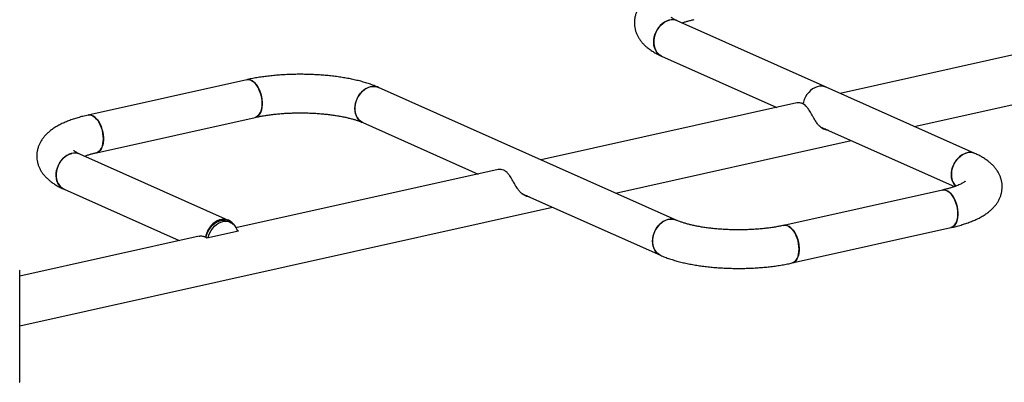
# Model space of a CAD drawing. Units: millimetres. Extents: x 5 to 415, y 5 to 292.
# Drawn here: x 324 to 341, y 130 to 136 of the extents above; entities that cross this region are included whole.
import ezdxf

# ---------------------------------------------------------------- set-up
doc = ezdxf.new("R2010")
doc.units = ezdxf.units.MM
doc.layers.add('AM_0', color=7, linetype='Continuous')

msp = doc.modelspace()

# ---------------------------------------------------------------- linework, layer by layer
at = {"layer": 'AM_0'}
for p, q in [((338.04265, 135.22208), (335.44137, 136.38221)), ((342.75329, 136.11014), (338.28553, 135.11376)), ((335.16684, 135.76665), (337.1824, 134.86774)), ((339.58423, 134.53456), (343.70346, 135.45321)), ((327.91731, 135.35242), (325.14294, 134.73369)), ((335.42156, 132.89729), (330.21901, 135.21754)), ((340.64392, 134.06195), (338.04265, 135.22208)), ((337.53093, 134.94547), (333.06317, 133.94909)), ((325.28964, 134.07585), (328.06402, 134.69458)), ((329.94448, 134.60198), (331.96004, 133.70308)), ((337.94082, 134.5295), (340.28782, 133.48278)), ((334.36187, 133.36989), (338.4811, 134.28854)), ((327.59793, 132.89274), (324.99666, 134.05287)), ((332.30858, 133.7808), (327.72807, 132.75928)), ((324.72213, 133.43732), (326.73769, 132.53841)), ((340.0764, 133.42342), (337.30203, 132.80469)), ((332.71846, 133.36484), (335.14703, 132.28173)), ((323.94848, 131.04754), (333.25875, 133.12388)), ((327.62569, 132.86175), (327.59101, 132.87722)), ((327.21789, 132.58612), (327.7729, 132.70989)), ((337.44873, 132.14685), (340.22311, 132.76558)), ((327.08623, 132.61614), (323.94899, 131.91648)), ((323.94789, 130.06535), (323.94905, 132.01061))]:
    msp.add_line(p, q, dxfattribs=at)
at = {"layer": 'AM_0', "flags": 128}
for points in [[(335.16684, 135.76665), (335.13589, 135.78384), (335.10601, 135.80833), (335.08035, 135.83849), (335.05946, 135.87367), (335.04378, 135.91314), (335.03366, 135.95604), (335.02929, 136.00147), (335.03079, 136.04845), (335.03811, 136.09598), (335.05109, 136.14306), (335.06948, 136.18867), (335.09286, 136.23185), (335.12074, 136.27167), (335.15253, 136.30729), (335.18756, 136.33795), (335.22506, 136.36298), (335.26426, 136.38187), (335.3043, 136.39421)], [(335.44173, 136.38205), (335.41183, 136.39273), (335.37384, 136.39933), (335.33437, 136.399), (335.29425, 136.39176), (335.25434, 136.37775), (335.2155, 136.35728), (335.17854, 136.33078), (335.14426, 136.29882), (335.11338, 136.26208), (335.08657, 136.22133), (335.06439, 136.17746), (335.04733, 136.13139), (335.03574, 136.0841), (335.02986, 136.03661), (335.02984, 135.98992), (335.03565, 135.94504), (335.04719, 135.90291), (335.06421, 135.86444), (335.08634, 135.83045), (335.11311, 135.80165), (335.14395, 135.77867), (335.16684, 135.76665)], [(328.18547, 134.93662), (328.18343, 134.98411), (328.17727, 135.03243), (328.16714, 135.08057), (328.15324, 135.12749), (328.13588, 135.17219), (328.11543, 135.21373), (328.09231, 135.25121), (328.06703, 135.28383), (328.04012, 135.31091), (328.01216, 135.33186), (327.98374, 135.34624), (327.95547, 135.35374), (327.92795, 135.35421), (327.91728, 135.35241)], [(327.91731, 135.35242), (327.94158, 135.35486), (327.96955, 135.35087), (327.99797, 135.3399), (328.02624, 135.32218), (328.05375, 135.2981), (328.07991, 135.26817), (328.10417, 135.23302), (328.12601, 135.19341), (328.14497, 135.15018), (328.16064, 135.10424), (328.17269, 135.05659), (328.18085, 135.00823), (328.18497, 134.9602), (328.18494, 134.91351), (328.18077, 134.86917), (328.17255, 134.82812), (328.16046, 134.79123), (328.14474, 134.7593), (328.12574, 134.73299), (328.10386, 134.71288), (328.07957, 134.69938), (328.06402, 134.69458)], [(329.80676, 134.84844), (329.80972, 134.89565), (329.81847, 134.94316), (329.83284, 134.98997), (329.85251, 135.03506), (329.87707, 135.07748), (329.90599, 135.11633), (329.93866, 135.15078), (329.97437, 135.18009), (330.01238, 135.20363), (330.05186, 135.22092), (330.09198, 135.23157), (330.13188, 135.23536), (330.17072, 135.23222), (330.20765, 135.2222), (330.21901, 135.21754)], [(330.21898, 135.21756), (330.18947, 135.22806), (330.15149, 135.23466), (330.11201, 135.23433), (330.0719, 135.22709), (330.03199, 135.21308), (329.99314, 135.19261), (329.95618, 135.16612), (329.9219, 135.13415), (329.89102, 135.09741), (329.86421, 135.05666), (329.84204, 135.01279), (329.82497, 134.96672), (329.81338, 134.91943), (329.80751, 134.87194), (329.80748, 134.82526), (329.8133, 134.78037), (329.82484, 134.73825), (329.84185, 134.69978), (329.86398, 134.66578), (329.89075, 134.63699), (329.92159, 134.614), (329.94474, 134.60187)], [(338.04265, 135.22208), (338.04013, 135.22318), (338.00379, 135.23489), (337.96536, 135.23977), (337.92564, 135.23771), (337.8855, 135.22875), (337.84578, 135.2131), (337.80732, 135.19108), (337.77096, 135.16315), (337.73746, 135.12993), (337.70755, 135.09211), (337.68185, 135.05049), (337.66091, 135.00598), (337.64518, 134.95951), (337.63796, 134.92894)], [(338.04265, 135.22208), (338.04013, 135.22318), (338.00379, 135.23489), (337.96536, 135.23977), (337.92564, 135.23771), (337.8855, 135.22875), (337.84578, 135.2131), (337.80732, 135.19108), (337.77096, 135.16315), (337.73746, 135.12993), (337.70755, 135.09211), (337.68185, 135.05049), (337.66091, 135.00598), (337.64518, 134.95951), (337.63796, 134.92894)], [(328.06398, 134.69457), (328.06668, 134.69521), (328.09199, 134.70528), (328.11513, 134.72213), (328.13563, 134.7454), (328.15303, 134.7746), (328.16697, 134.8091), (328.17716, 134.84818), (328.18337, 134.89099), (328.18547, 134.93662)], [(329.94448, 134.60198), (329.93833, 134.60485), (329.9057, 134.62473), (329.87682, 134.65069), (329.8523, 134.68217), (329.83268, 134.7185), (329.81836, 134.75891), (329.80966, 134.80253), (329.80676, 134.84844)], [(325.14291, 134.73369), (325.1672, 134.73613), (325.19517, 134.73214), (325.22359, 134.72117), (325.25186, 134.70345), (325.27937, 134.67937), (325.30553, 134.64944), (325.32979, 134.61429), (325.35164, 134.57468), (325.37059, 134.53145), (325.38626, 134.48551), (325.39831, 134.43786), (325.40648, 134.3895), (325.41059, 134.34147), (325.41056, 134.29478), (325.4064, 134.25044), (325.39818, 134.20939), (325.38608, 134.1725), (325.37036, 134.14057), (325.35136, 134.11426), (325.32949, 134.09415), (325.3052, 134.08065), (325.28962, 134.07585)], [(325.4111, 134.31789), (325.40905, 134.36538), (325.40289, 134.4137), (325.39276, 134.46184), (325.37886, 134.50876), (325.3615, 134.55346), (325.34105, 134.595), (325.31793, 134.63248), (325.29265, 134.6651), (325.26575, 134.69218), (325.23779, 134.71313), (325.20937, 134.72751), (325.18109, 134.73501), (325.15357, 134.73548), (325.14294, 134.73369)], [(325.28964, 134.07585), (325.29231, 134.07648), (325.31761, 134.08655), (325.34076, 134.1034), (325.36125, 134.12667), (325.37865, 134.15587), (325.3926, 134.19037), (325.40278, 134.22945), (325.40899, 134.27226), (325.4111, 134.31789)], [(324.72213, 133.43732), (324.69118, 133.45451), (324.66129, 133.47899), (324.63564, 133.50915), (324.61475, 133.54434), (324.59907, 133.5838), (324.58894, 133.6267), (324.58458, 133.67213), (324.58607, 133.71911), (324.59339, 133.76664), (324.60638, 133.81372), (324.62476, 133.85933), (324.64814, 133.90251), (324.67603, 133.94233), (324.70782, 133.97795), (324.74284, 134.00861), (324.78035, 134.03365), (324.81954, 134.05254), (324.85958, 134.06488)], [(324.99701, 134.05271), (324.96712, 134.06339), (324.92913, 134.06999), (324.88966, 134.06966), (324.84954, 134.06242), (324.80963, 134.04842), (324.77078, 134.02795), (324.73382, 134.00145), (324.69954, 133.96948), (324.66867, 133.93274), (324.64185, 133.892), (324.61968, 133.84812), (324.60261, 133.80205), (324.59102, 133.75476), (324.58515, 133.70727), (324.58512, 133.66059), (324.59094, 133.6157), (324.60248, 133.57358), (324.61949, 133.53511), (324.64162, 133.50111), (324.66839, 133.47232), (324.69923, 133.44934), (324.72213, 133.43732)], [(340.30831, 133.48832), (340.2829, 133.51823), (340.26201, 133.55342), (340.24633, 133.59288), (340.23621, 133.63578), (340.23184, 133.68121), (340.23334, 133.72819), (340.24066, 133.77573), (340.25364, 133.8228), (340.27203, 133.86841), (340.29541, 133.91159), (340.32329, 133.95141), (340.35508, 133.98703), (340.39011, 134.01769), (340.42761, 134.04273), (340.4668, 134.06162), (340.50685, 134.07396)], [(340.64392, 134.06195), (340.64141, 134.06305), (340.60507, 134.07476), (340.56663, 134.07964), (340.52692, 134.07758), (340.48677, 134.06863), (340.44705, 134.05297), (340.4086, 134.03095), (340.37224, 134.00303), (340.33874, 133.9698), (340.30882, 133.93198), (340.28312, 133.89037), (340.26218, 133.84585), (340.24646, 133.79938), (340.23627, 133.75195), (340.23186, 133.70457), (340.2333, 133.65824), (340.24056, 133.61396), (340.2535, 133.57267), (340.27183, 133.53524), (340.29516, 133.50248), (340.30716, 133.48946)], [(340.34456, 133.00762), (340.34252, 133.0551), (340.33636, 133.10343), (340.32623, 133.15156), (340.31233, 133.19848), (340.29497, 133.24319), (340.27452, 133.28472), (340.2514, 133.3222), (340.22612, 133.35483), (340.19921, 133.3819), (340.17125, 133.40286), (340.14283, 133.41724), (340.11456, 133.42474), (340.08704, 133.4252), (340.0762, 133.42337)], [(340.0764, 133.42342), (340.10067, 133.42585), (340.12864, 133.42186), (340.15706, 133.41089), (340.18533, 133.39318), (340.21284, 133.3691), (340.239, 133.33917), (340.26326, 133.30402), (340.2851, 133.26441), (340.30406, 133.22117), (340.31973, 133.17524), (340.33178, 133.12758), (340.33994, 133.07922), (340.34406, 133.03119), (340.34403, 132.98451), (340.33986, 132.94016), (340.33164, 132.89911), (340.31955, 132.86223), (340.30383, 132.83029), (340.28483, 132.80398), (340.26295, 132.78387), (340.23866, 132.77038), (340.22311, 132.76558)], [(327.68367, 132.82196), (327.65876, 132.85107), (327.62888, 132.87555), (327.59542, 132.89385), (327.55908, 132.90555), (327.52064, 132.91043), (327.48093, 132.90837), (327.44078, 132.89942), (327.40106, 132.88376), (327.36261, 132.86174), (327.32625, 132.83382), (327.29275, 132.80059), (327.26283, 132.76277), (327.23713, 132.72116), (327.21619, 132.67664), (327.20047, 132.63017), (327.19317, 132.59922)], [(327.20567, 132.59325), (327.20717, 132.60104), (327.21933, 132.64688), (327.23689, 132.69134), (327.25944, 132.73342), (327.28649, 132.77218), (327.31743, 132.80676), (327.35157, 132.83639), (327.38815, 132.8604), (327.42635, 132.87826), (327.46531, 132.88957), (327.50417, 132.89407), (327.54206, 132.89167), (327.57813, 132.88241), (327.59101, 132.87722)], [(327.24316, 132.59175), (327.25402, 132.63141), (327.27157, 132.67587), (327.29413, 132.71795), (327.32118, 132.75671), (327.35212, 132.79129), (327.38626, 132.82092), (327.42283, 132.84493), (327.46103, 132.86279), (327.49999, 132.8741), (327.53885, 132.8786), (327.57674, 132.8762), (327.61281, 132.86694), (327.64626, 132.85105), (327.67633, 132.82886), (327.70236, 132.80088), (327.72377, 132.76773), (327.74008, 132.73015), (327.74764, 132.70426)], [(335.00931, 132.52818), (335.01227, 132.57539), (335.02102, 132.62291), (335.03539, 132.66971), (335.05506, 132.7148), (335.07962, 132.75723), (335.10854, 132.79608), (335.14121, 132.83052), (335.17692, 132.85983), (335.21493, 132.88338), (335.25441, 132.90066), (335.29453, 132.91131), (335.33443, 132.91511), (335.37327, 132.91196), (335.4102, 132.90194), (335.42126, 132.89742)], [(335.42156, 132.89729), (335.39202, 132.9078), (335.35404, 132.9144), (335.31456, 132.91408), (335.27444, 132.90683), (335.23454, 132.89283), (335.19569, 132.87236), (335.15873, 132.84586), (335.12445, 132.8139), (335.09357, 132.77715), (335.06676, 132.73641), (335.04459, 132.69253), (335.02752, 132.64646), (335.01593, 132.59918), (335.01006, 132.55169), (335.01003, 132.505), (335.01585, 132.46012), (335.02739, 132.41799), (335.0444, 132.37952), (335.06653, 132.34553), (335.0933, 132.31673), (335.12414, 132.29375), (335.14703, 132.28173)], [(340.22314, 132.76558), (340.22577, 132.76621), (340.25108, 132.77627), (340.27422, 132.79312), (340.29472, 132.81639), (340.31212, 132.84559), (340.32606, 132.8801), (340.33625, 132.91917), (340.34246, 132.96198), (340.34456, 133.00762)], [(337.57019, 132.38889), (337.56814, 132.43637), (337.56198, 132.4847), (337.55185, 132.53283), (337.53795, 132.57975), (337.52059, 132.62446), (337.50014, 132.66599), (337.47702, 132.70347), (337.45174, 132.7361), (337.42484, 132.76317), (337.39687, 132.78413), (337.36845, 132.79851), (337.34018, 132.80601), (337.31266, 132.80647), (337.30203, 132.80469)], [(337.30208, 132.8047), (337.32629, 132.80712), (337.35426, 132.80313), (337.38268, 132.79216), (337.41095, 132.77445), (337.43846, 132.75037), (337.46462, 132.72044), (337.48888, 132.68529), (337.51073, 132.64568), (337.52968, 132.60244), (337.54535, 132.55651), (337.5574, 132.50885), (337.56557, 132.46049), (337.56968, 132.41246), (337.56965, 132.36578), (337.56549, 132.32143), (337.55727, 132.28038), (337.54517, 132.2435), (337.52945, 132.21156), (337.51045, 132.18525), (337.48858, 132.16514), (337.46429, 132.15165), (337.44873, 132.14685)], [(335.14708, 132.28171), (335.14088, 132.2846), (335.10825, 132.30448), (335.07937, 132.33044), (335.05485, 132.36192), (335.03523, 132.39825), (335.02091, 132.43865), (335.01221, 132.48227), (335.00931, 132.52818)], [(337.44873, 132.14685), (337.4514, 132.14748), (337.4767, 132.15754), (337.49985, 132.17439), (337.52034, 132.19766), (337.53774, 132.22686), (337.55169, 132.26137), (337.56187, 132.30044), (337.56808, 132.34325), (337.57019, 132.38889)], [(323.94633, 130.05952), (323.94762, 130.0629), (323.94789, 130.06535)]]:
    msp.add_lwpolyline(points, dxfattribs=at)
at = {"layer": 'AM_0'}
for centre, radius, start, end in [((335.35489, 136.18331), 0.21688, 66.501091, 103.490663), ((324.91018, 133.85398), 0.21688, 66.501091, 103.490663), ((340.55744, 133.86306), 0.21688, 66.485977, 103.49091), ((323.93444, 132.01058), 0.01427, 335.989495, 54.188626)]:
    msp.add_arc(centre, radius, start, end, dxfattribs=at)
for points, knots in [([(335.58765, 137.06303), (335.57211, 137.05949), (335.52631, 137.04905), (335.45263, 137.03005), (335.36768, 137.00516), (335.28568, 136.97765), (335.20655, 136.94724), (335.13039, 136.91353), (335.0574, 136.87601), (334.99096, 136.83588), (334.93221, 136.794), (334.88193, 136.75175), (334.83825, 136.7082), (334.80068, 136.66334), (334.76877, 136.61703), (334.74226, 136.56918), (334.72035, 136.51808), (334.70383, 136.46388), (334.69356, 136.40712), (334.69003, 136.35059), (334.69298, 136.2949), (334.70208, 136.24059), (334.71697, 136.18806), (334.73729, 136.13759), (334.76279, 136.08922), (334.79335, 136.04289), (334.82908, 135.99841), (334.87033, 135.95547), (334.9177, 135.91383), (334.97183, 135.87334), (335.03325, 135.83421), (335.09836, 135.79835), (335.14491, 135.7768), (335.16684, 135.76665)], [0, 0, 0, 0, 0.01953722, 0.05757667, 0.0959775, 0.13492814, 0.17454548, 0.21494247, 0.25616829, 0.29805897, 0.33497356, 0.3695445, 0.40173046, 0.43186235, 0.46036073, 0.48761884, 0.51397134, 0.54243579, 0.57001817, 0.59693848, 0.62345491, 0.64977508, 0.67610494, 0.70270352, 0.72985635, 0.75788898, 0.78717582, 0.81813625, 0.85119807, 0.88669019, 0.92462834, 0.96448453, 1, 1, 1, 1]), ([(335.44137, 136.38221), (335.43446, 136.38536), (335.41586, 136.39384), (335.39043, 136.40698), (335.36708, 136.42063), (335.35031, 136.432), (335.3401, 136.43999), (335.33565, 136.4443), (335.33606, 136.44385), (335.33618, 136.44371)], [0, 0, 0, 0, 0.10346705, 0.27837945, 0.44893462, 0.61440678, 0.77500256, 0.93142781, 1, 1, 1, 1]), ([(335.52295, 136.34583), (335.53472, 136.34995), (335.56286, 136.35979), (335.61334, 136.37491), (335.67178, 136.39073), (335.71389, 136.40046), (335.73436, 136.40519)], [0, 0, 0, 0, 0.19457318, 0.464778473, 0.739909262, 1, 1, 1, 1]), ([(330.21901, 135.21754), (330.20631, 135.22309), (330.16805, 135.23978), (330.10133, 135.26542), (330.01779, 135.29357), (329.93135, 135.31895), (329.84229, 135.34178), (329.75077, 135.3622), (329.65692, 135.38033), (329.56093, 135.39624), (329.463, 135.40997), (329.36337, 135.42155), (329.26229, 135.43099), (329.16004, 135.4383), (329.05692, 135.44349), (328.95323, 135.44655), (328.84928, 135.44749), (328.74539, 135.44631), (328.64188, 135.44301), (328.53907, 135.43759), (328.43728, 135.43006), (328.3368, 135.42043), (328.23791, 135.40868), (328.14088, 135.39483), (328.046, 135.37883), (327.97182, 135.36437), (327.92956, 135.35511), (327.91731, 135.35242)], [0, 0, 0, 0, 0.02247269, 0.06766403, 0.11214143, 0.15588541, 0.19898824, 0.24155929, 0.2836987, 0.32549121, 0.36700677, 0.40830305, 0.44942802, 0.49042227, 0.53132087, 0.572155, 0.61295319, 0.65374246, 0.69454417, 0.73538149, 0.77628235, 0.81727693, 0.85839876, 0.89968626, 0.94118442, 0.98294702, 1, 1, 1, 1]), ([(338.07715, 134.4687), (338.0632, 134.47019), (338.03978, 134.47268), (338.01042, 134.48378), (337.98207, 134.49782), (337.95849, 134.51405), (337.93634, 134.53313), (337.91235, 134.55667), (337.8889, 134.58526), (337.8651, 134.61908), (337.84698, 134.64726), (337.82981, 134.67616), (337.81336, 134.70498), (337.79751, 134.73337), (337.78153, 134.76188), (337.76491, 134.79065), (337.74746, 134.81919), (337.7276, 134.84837), (337.70848, 134.87263), (337.68579, 134.89707), (337.66143, 134.91752), (337.63529, 134.93279), (337.6111, 134.94257), (337.5913, 134.94717), (337.57486, 134.94891), (337.56197, 134.94932), (337.54723, 134.94857), (337.53641, 134.94651), (337.53096, 134.94548)], [0, 0, 0, 0, 0.05597273, 0.09401136, 0.12496009, 0.18016811, 0.20189007, 0.23099845, 0.29860013, 0.32461572, 0.36425335, 0.40467537, 0.43050682, 0.46972742, 0.50951767, 0.53913272, 0.58405334, 0.62957854, 0.67345328, 0.70905784, 0.77234038, 0.81839401, 0.85586193, 0.90332086, 0.92267762, 0.94191876, 0.97077535, 1, 1, 1, 1]), ([(328.06402, 134.69458), (328.07638, 134.69728), (328.11173, 134.70499), (328.17318, 134.7168), (328.24927, 134.7295), (328.32893, 134.74077), (328.41165, 134.75053), (328.49697, 134.75865), (328.58438, 134.76506), (328.67338, 134.76969), (328.76347, 134.7725), (328.85413, 134.77345), (328.94487, 134.77254), (329.03517, 134.76977), (329.1245, 134.76516), (329.21238, 134.75876), (329.29829, 134.75061), (329.38174, 134.7408), (329.46223, 134.72942), (329.53929, 134.71658), (329.61244, 134.70243), (329.6812, 134.68714), (329.74513, 134.67093), (329.80382, 134.65402), (329.85672, 134.63673), (329.90434, 134.61924), (329.9311, 134.60774), (329.94448, 134.60198)], [0, 0, 0, 0, 0.02164279, 0.06188733, 0.1024222, 0.14327899, 0.18439873, 0.22573031, 0.26722873, 0.30885399, 0.35056989, 0.39234304, 0.43414188, 0.47593108, 0.51767438, 0.55933986, 0.60089355, 0.64229844, 0.68351343, 0.72449216, 0.76518183, 0.80552194, 0.84544318, 0.88486655, 0.92370333, 0.96185625, 1, 1, 1, 1]), ([(325.14294, 134.73369), (325.1274, 134.73015), (325.0816, 134.71971), (325.00791, 134.70071), (324.92297, 134.67583), (324.84097, 134.64831), (324.76184, 134.61791), (324.68567, 134.58419), (324.61269, 134.54667), (324.54625, 134.50654), (324.48749, 134.46467), (324.43722, 134.42242), (324.39354, 134.37886), (324.35597, 134.334), (324.32405, 134.28769), (324.29755, 134.23984), (324.27564, 134.18874), (324.25912, 134.13454), (324.24884, 134.07778), (324.24531, 134.02125), (324.24826, 133.96556), (324.25737, 133.91125), (324.27225, 133.85873), (324.29258, 133.80825), (324.31807, 133.75988), (324.34863, 133.71356), (324.38436, 133.66907), (324.42561, 133.62614), (324.47298, 133.5845), (324.52712, 133.544), (324.58854, 133.50488), (324.65364, 133.46901), (324.70019, 133.44747), (324.72213, 133.43732)], [0, 0, 0, 0, 0.01953722, 0.05757667, 0.0959775, 0.13492814, 0.17454548, 0.21494247, 0.25616829, 0.29805897, 0.33497356, 0.3695445, 0.40173046, 0.43186235, 0.46036073, 0.48761884, 0.51397134, 0.54243579, 0.57001817, 0.59693848, 0.62345491, 0.64977508, 0.67610494, 0.70270352, 0.72985635, 0.75788898, 0.78717582, 0.81813625, 0.85119807, 0.88669019, 0.92462834, 0.96448453, 1, 1, 1, 1]), ([(338.03977, 134.48537), (338.03154, 134.48577), (338.01259, 134.48669), (337.99485, 134.49358), (337.98482, 134.49747)], [0, 0, 0, 0, 0.43459884, 1, 1, 1, 1]), ([(324.99666, 134.05287), (324.98974, 134.05602), (324.97114, 134.0645), (324.94571, 134.07764), (324.92237, 134.09129), (324.9056, 134.10266), (324.89538, 134.11066), (324.89093, 134.11496), (324.89134, 134.11451), (324.89147, 134.11438)], [0, 0, 0, 0, 0.10346705, 0.27837945, 0.44893462, 0.61440678, 0.77500256, 0.93142781, 1, 1, 1, 1]), ([(325.07823, 134.01649), (325.09001, 134.02061), (325.11814, 134.03045), (325.16863, 134.04557), (325.22706, 134.0614), (325.26918, 134.07113), (325.28964, 134.07585)], [0, 0, 0, 0, 0.19457318, 0.464778473, 0.739909262, 1, 1, 1, 1]), ([(340.22311, 132.76558), (340.23865, 132.76912), (340.28445, 132.77956), (340.35814, 132.79856), (340.44308, 132.82344), (340.52508, 132.85095), (340.60421, 132.88136), (340.68037, 132.91508), (340.75336, 132.9526), (340.8198, 132.99273), (340.87855, 133.0346), (340.92883, 133.07685), (340.97251, 133.12041), (341.01008, 133.16527), (341.04199, 133.21158), (341.0685, 133.25943), (341.09041, 133.31053), (341.10693, 133.36473), (341.1172, 133.42149), (341.12074, 133.47802), (341.11779, 133.53371), (341.10868, 133.58802), (341.09379, 133.64054), (341.07347, 133.69102), (341.04797, 133.73939), (341.01741, 133.78571), (340.98168, 133.8302), (340.94043, 133.87313), (340.89307, 133.91477), (340.83893, 133.95527), (340.77751, 133.99439), (340.71241, 134.03026), (340.66586, 134.0518), (340.64392, 134.06195)], [0, 0, 0, 0, 0.01953722, 0.05757667, 0.0959775, 0.13492814, 0.17454548, 0.21494247, 0.25616829, 0.29805897, 0.33497356, 0.3695445, 0.40173046, 0.43186235, 0.46036073, 0.48761884, 0.51397134, 0.54243579, 0.57001817, 0.59693848, 0.62345491, 0.64977508, 0.67610494, 0.70270352, 0.72985635, 0.75788898, 0.78717582, 0.81813625, 0.85119807, 0.88669019, 0.92462834, 0.96448453, 1, 1, 1, 1]), ([(332.85479, 133.30403), (332.84084, 133.30552), (332.81742, 133.30801), (332.78806, 133.31911), (332.75971, 133.33315), (332.73613, 133.34939), (332.71398, 133.36846), (332.68999, 133.392), (332.66654, 133.4206), (332.64275, 133.45441), (332.62462, 133.48259), (332.60745, 133.51149), (332.591, 133.54031), (332.57515, 133.5687), (332.55917, 133.59721), (332.54255, 133.62598), (332.5251, 133.65452), (332.50524, 133.6837), (332.48612, 133.70796), (332.46343, 133.73241), (332.44217, 133.75026), (332.41961, 133.76435), (332.3958, 133.77586), (332.37255, 133.78213), (332.3525, 133.78424), (332.33961, 133.78465), (332.32487, 133.7839), (332.31405, 133.78185), (332.3086, 133.78081)], [0, 0, 0, 0, 0.05597405, 0.09401356, 0.12496303, 0.18017234, 0.20189481, 0.23100388, 0.29860715, 0.32462334, 0.3642619, 0.40468488, 0.43051693, 0.46973845, 0.50952964, 0.53914539, 0.58406705, 0.62959332, 0.6734691, 0.7090745, 0.77235852, 0.79999883, 0.83701888, 0.90331859, 0.92267581, 0.9419174, 0.97077466, 1, 1, 1, 1]), ([(340.47515, 133.5766), (340.47518, 133.57663), (340.47583, 133.57742), (340.47332, 133.57465), (340.46645, 133.56893), (340.45379, 133.55965), (340.43554, 133.54808), (340.41125, 133.53454), (340.38079, 133.51956), (340.34408, 133.50358), (340.30119, 133.48703), (340.25228, 133.47028), (340.19753, 133.45369), (340.13896, 133.43787), (340.09686, 133.42814), (340.0764, 133.42342)], [0, 0, 0, 0, 0.00365253, 0.07635836, 0.14981092, 0.22493376, 0.30230495, 0.38221917, 0.46476007, 0.5498603, 0.63735306, 0.72701446, 0.81859588, 0.91184673, 1, 1, 1, 1]), ([(332.81741, 133.3207), (332.80918, 133.3211), (332.79024, 133.32202), (332.77249, 133.32891), (332.76246, 133.3328)], [0, 0, 0, 0, 0.43459884, 1, 1, 1, 1]), ([(337.30203, 132.80469), (337.28966, 132.80199), (337.25431, 132.79428), (337.19287, 132.78247), (337.11677, 132.76977), (337.03712, 132.7585), (336.9544, 132.74874), (336.86908, 132.74062), (336.78167, 132.73421), (336.69267, 132.72958), (336.60258, 132.72677), (336.51191, 132.72582), (336.42118, 132.72673), (336.33088, 132.7295), (336.24154, 132.73411), (336.15367, 132.74051), (336.06776, 132.74866), (335.98431, 132.75847), (335.90382, 132.76985), (335.82676, 132.78269), (335.75361, 132.79684), (335.68484, 132.81213), (335.62092, 132.82834), (335.56223, 132.84525), (335.50933, 132.86254), (335.46171, 132.88003), (335.43495, 132.89153), (335.42156, 132.89729)], [0, 0, 0, 0, 0.02164279, 0.06188733, 0.1024222, 0.14327899, 0.18439873, 0.22573031, 0.26722873, 0.30885399, 0.35056989, 0.39234304, 0.43414188, 0.47593108, 0.51767438, 0.55933986, 0.60089355, 0.64229844, 0.68351343, 0.72449216, 0.76518183, 0.80552194, 0.84544318, 0.88486655, 0.92370333, 0.96185625, 1, 1, 1, 1]), ([(327.7729, 132.70989), (327.76604, 132.71414), (327.75397, 132.7216), (327.74237, 132.72661), (327.73736, 132.72878)], [0, 0, 0, 0, 0.56857906, 1, 1, 1, 1]), ([(327.08625, 132.61603), (327.08673, 132.61617), (327.09353, 132.61824), (327.11256, 132.62011), (327.13917, 132.61965), (327.16537, 132.61335), (327.1907, 132.6038), (327.20728, 132.59302), (327.21789, 132.58612)], [0, 0, 0, 0, 0.01105696, 0.15921041, 0.42236175, 0.59998058, 0.74405401, 1, 1, 1, 1]), ([(335.14703, 132.28173), (335.15974, 132.27618), (335.198, 132.25949), (335.26472, 132.23385), (335.34826, 132.2057), (335.4347, 132.18032), (335.52375, 132.15749), (335.61528, 132.13707), (335.70913, 132.11893), (335.80512, 132.10303), (335.90305, 132.0893), (336.00268, 132.07772), (336.10376, 132.06828), (336.206, 132.06097), (336.30912, 132.05578), (336.41282, 132.05272), (336.51677, 132.05178), (336.62066, 132.05296), (336.72417, 132.05626), (336.82698, 132.06168), (336.92877, 132.06921), (337.02925, 132.07884), (337.12813, 132.09059), (337.22516, 132.10444), (337.32005, 132.12044), (337.39423, 132.1349), (337.43648, 132.14416), (337.44873, 132.14685)], [0, 0, 0, 0, 0.02247269, 0.06766403, 0.11214143, 0.15588541, 0.19898824, 0.24155929, 0.2836987, 0.32549121, 0.36700677, 0.40830305, 0.44942802, 0.49042227, 0.53132087, 0.572155, 0.61295319, 0.65374246, 0.69454417, 0.73538149, 0.77628235, 0.81727693, 0.85839876, 0.89968626, 0.94118442, 0.98294702, 1, 1, 1, 1])]:
    msp.add_open_spline(points, degree=3, knots=knots, dxfattribs=at)

doc.saveas('drawing.dxf')
